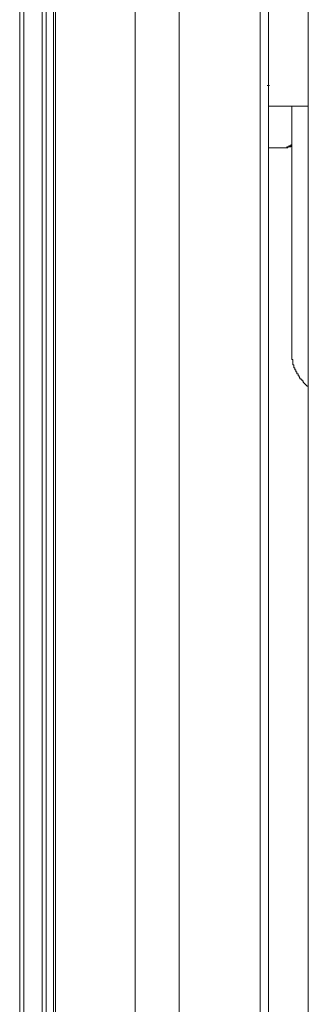
# Model space of a CAD drawing. Units: inches. Extents: x 10 to 98, y -75.8 to -12.2.
# Drawn here: x 84 to 85.1, y -34 to -30.1 of the extents above; entities that cross this region are included whole.
import ezdxf

# ---------------------------------------------------------------- set-up
doc = ezdxf.new("R2010")
doc.units = ezdxf.units.IN
doc.header["$MEASUREMENT"] = 0
doc.layers.add('图层 1', color=7, linetype='Continuous')

msp = doc.modelspace()

# ---------------------------------------------------------------- linework, layer by layer
at = {"layer": '图层 1', "color": 7, "lineweight": 9}
for points in [[(85.1092, -51.909), (85.1092, -25.867)], [(84.6055, -51.4577), (84.6055, -27.1852)], [(84.9214, -51.4577), (84.9214, -27.1852)], [(84.1225, -51.37), (84.1225, -27.2729)], [(84.434, -51.37), (84.434, -27.2729)], [(84.1142, -51.3538), (84.1142, -27.2889)], [(83.9826, -51.3178), (83.9826, -27.3249)], [(83.9985, -27.3249), (83.9985, -51.3178)], [(84.0701, -51.3178), (84.0701, -27.3249)], [(84.0863, -27.3249), (84.0863, -51.3178)], [(84.9535, -50.9545), (84.9535, -27.6884)], [(84.9493, -30.3964), (84.9573, -30.3964)], [(85.1092, -30.4763), (84.9535, -30.4763)], [(85.0451, -30.4763), (85.0451, -31.0915)], [(84.9535, -30.6402), (85.0093, -30.6402)], [(85.0093, -30.6402), (85.0134, -30.6402), (85.0169, -30.6402), (85.021, -30.6402), (85.0251, -30.6402), (85.0251, -30.636), (85.0293, -30.636), (85.0331, -30.636), (85.0331, -30.6321), (85.0372, -30.6321), (85.041, -30.6321), (85.041, -30.6283), (85.0451, -30.6283)], [(85.0093, -30.6402), (85.0169, -30.6402)], [(85.0169, -30.6402), (85.021, -30.6402), (85.0251, -30.6402), (85.0293, -30.6402), (85.0293, -30.636), (85.0331, -30.636), (85.0372, -30.636), (85.041, -30.636), (85.041, -30.6321), (85.0451, -30.6321)], [(85.0451, -31.0915), (85.0451, -31.4389)], [(85.0451, -31.4389), (85.0451, -31.443), (85.0451, -31.447), (85.0451, -31.451), (85.0451, -31.4549), (85.0451, -31.4589), (85.0451, -31.4629), (85.0451, -31.467), (85.0492, -31.467), (85.0492, -31.4709), (85.0492, -31.4749), (85.0492, -31.479), (85.0492, -31.483), (85.0492, -31.487), (85.053, -31.487), (85.053, -31.4909), (85.053, -31.4949), (85.053, -31.4989), (85.0572, -31.4989), (85.0572, -31.503), (85.0572, -31.5069), (85.061, -31.5069), (85.061, -31.5109), (85.061, -31.5149), (85.0651, -31.5149), (85.0651, -31.5188), (85.0651, -31.5228), (85.0692, -31.5228), (85.0692, -31.5268), (85.0692, -31.5307), (85.0734, -31.5307), (85.0734, -31.5347), (85.0768, -31.5386), (85.0768, -31.5428), (85.0809, -31.5428), (85.0809, -31.5467), (85.0851, -31.5467), (85.0851, -31.5507), (85.0892, -31.5507), (85.0892, -31.5548), (85.0933, -31.5588), (85.0971, -31.5628), (85.1009, -31.5667), (85.1051, -31.5707), (85.1092, -31.5707), (85.1092, -31.5746)]]:
    msp.add_lwpolyline(points, dxfattribs=at)

doc.saveas('drawing.dxf')
